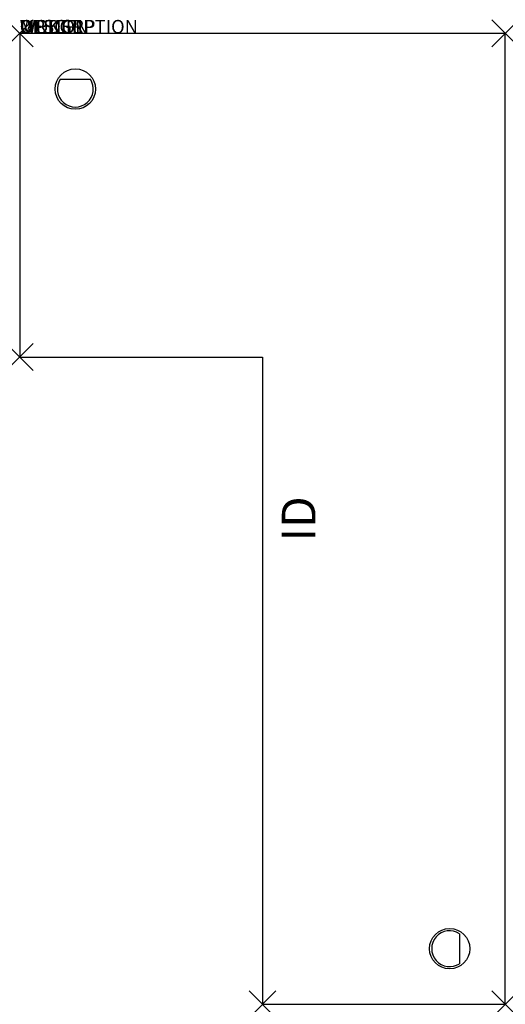
# Model space of a CAD drawing. Units: inches. Extents: x 0 to 36, y -72 to 1.
import ezdxf
from ezdxf.enums import TextEntityAlignment as Align

# ---------------------------------------------------------------- set-up
doc = ezdxf.new("R2010")
doc.units = ezdxf.units.IN
doc.header["$MEASUREMENT"] = 0
doc.header["$PDMODE"] = 3
doc.layers.add('AFUWK-P', color=3, linetype='Continuous')
doc.layers.add('AFUWK-P-TN', color=7, linetype='Continuous')
doc.styles.get("Standard").update_dxf_attribs({"font": 'arial.ttf'})

msp = doc.modelspace()

# ---------------------------------------------------------------- linework, layer by layer
at = {"layer": 'AFUWK-P'}
for p, q in [((0, 0), (0, -24)), ((36, 0), (0, 0)), ((36, -72), (36, 0)), ((3.012, -3.391), (5.238, -3.391)), ((0, -24), (18, -24)), ((18, -24), (18, -72)), ((32.609, -66.762), (32.609, -68.988)), ((18, -72), (36, -72))]:
    msp.add_line(p, q, dxfattribs=at)
for centre in [(4.125, -4.125), (31.875, -67.875)]:
    msp.add_circle(centre, 1.5, dxfattribs=at)
for centre, start, end in [((4.125, -4.125), 146.59369, 33.40631), ((31.875, -67.875), 56.59369, 303.40631)]:
    msp.add_arc(centre, 1.333, start, end, dxfattribs=at)
for p in [(0, 0), (36, 0), (0, -24), (18, -72), (36, -72)]:
    msp.add_point(p, dxfattribs=at)

# ---------------------------------------------------------------- texts
at = {"layer": 'AFUWK-P', "color": 7, "flags": 9}
for tag, s in [('WRKGRP', ''), ('OPTION', 'LR'), ('MODEL', 'UEC24367218-!!'), ('DESCRIPTION', 'EXENDED CORNER REDUCTION WORKSURFACE')]:
    msp.add_attdef(tag, (0, 0), s, height=1, dxfattribs=at)
at = {"layer": 'AFUWK-P-TN', "color": 7, "flags": 8}
msp.add_attdef('ID', text='UEC24367218LR', height=2.5, rotation=90, dxfattribs=at).set_placement((21, -36), align=Align.MIDDLE)

doc.saveas('drawing.dxf')
